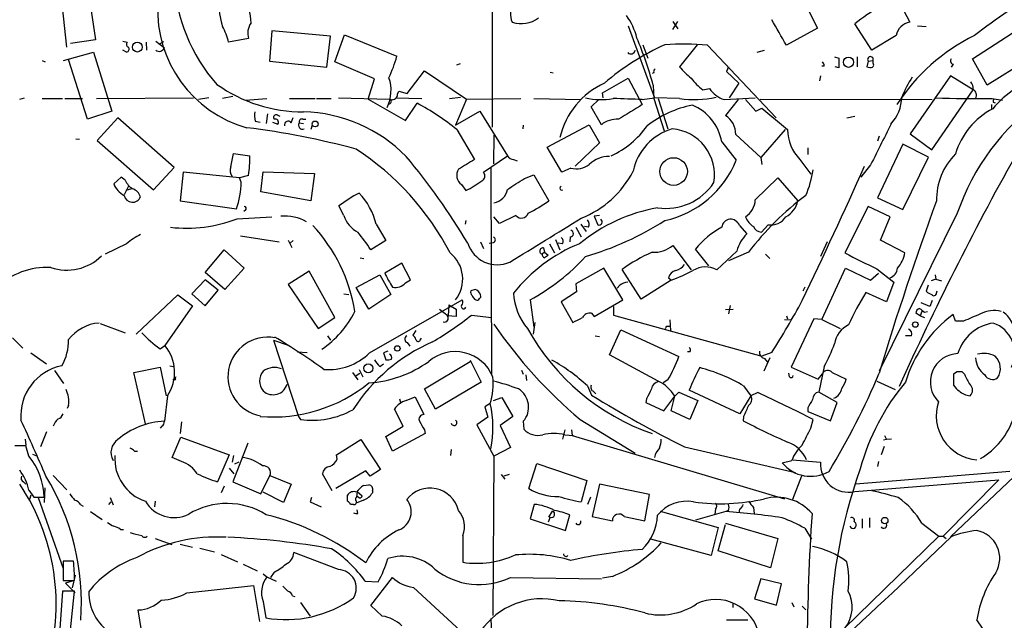
# Model space of a CAD drawing. Extents: x 16 to 1081, y 1274 to 2171.
# Drawn here: x 326 to 463, y 1829 to 1912 of the extents above; entities that cross this region are included whole.
import ezdxf

# ---------------------------------------------------------------- set-up
doc = ezdxf.new("R2010")
doc.units = 0
doc.header["$MEASUREMENT"] = 0
doc.layers.add('MAIN', color=5, linetype='CONTINUOUS')

msp = doc.modelspace()

# ---------------------------------------------------------------- linework, layer by layer
at = {"layer": 'MAIN'}
for p, q in [((392.0067, 1916.6561), (392.0067, 1896.9287)), ((332.994, 1908.0201), (332.232, 1915.2167)), ((335.9573, 1915.8094), (336.9733, 1909.0361)), ((435.2713, 1914.2854), (437.134, 1910.6447)), ((448.31, 1914.5394), (449.9187, 1911.4914)), ((410.8873, 1910.9834), (414.528, 1900.9927)), ((417.068, 1910.4754), (417.7453, 1911.5761)), ((417.068, 1911.5761), (417.7453, 1910.5601)), ((437.134, 1910.6447), (432.816, 1908.2741)), ((444.6693, 1907.5967), (442.2987, 1911.2374)), ((451.0193, 1910.9834), (452.2047, 1910.8987)), ((361.442, 1910.3061), (361.1033, 1906.0727)), ((369.57, 1909.5441), (361.442, 1910.3061)), ((369.062, 1905.2261), (369.57, 1909.5441)), ((370.1627, 1905.9881), (371.5173, 1909.7134)), ((371.5173, 1909.7134), (378.7987, 1906.7501)), ((448.056, 1909.6287), (444.6693, 1907.5967)), ((458.6393, 1906.4114), (464.1427, 1909.9674)), ((336.9733, 1909.0361), (333.502, 1908.5281)), ((340.7833, 1908.8667), (341.376, 1908.6974)), ((344.0007, 1908.6974), (344.0853, 1907.5967)), ((345.3553, 1908.8667), (346.5407, 1907.9354)), ((345.948, 1908.5281), (346.456, 1908.7821)), ((358.2247, 1909.2054), (355.4307, 1908.6974)), ((412.9193, 1908.3587), (413.5967, 1906.4961)), ((420.4547, 1908.3587), (417.9993, 1905.3107)), ((421.894, 1908.2741), (431.3767, 1898.1987)), ((332.5707, 1906.1574), (336.7193, 1907.3427)), ((336.7193, 1907.3427), (339.2593, 1899.1301)), ((341.2913, 1907.3427), (340.7833, 1907.5967)), ((428.752, 1907.3427), (429.768, 1907.5967)), ((439.5047, 1906.6654), (440.0973, 1906.4961)), ((440.0973, 1906.4961), (440.0973, 1905.1414)), ((442.6373, 1906.6654), (442.6373, 1905.3107)), ((329.6073, 1906.1574), (330.0307, 1905.9881)), ((335.8727, 1898.0294), (333.248, 1906.3267)), ((361.1033, 1906.0727), (369.062, 1905.2261)), ((375.666, 1903.6174), (370.1627, 1905.9881)), ((387.096, 1905.5647), (387.604, 1905.7341)), ((424.7727, 1905.3107), (424.5187, 1904.6334)), ((438.0653, 1905.3954), (437.7267, 1905.3954)), ((440.0973, 1905.1414), (439.5893, 1905.3107)), ((444.1613, 1906.0727), (443.992, 1905.3107)), ((444.1613, 1906.0727), (444.8387, 1906.1574)), ((444.8387, 1905.8187), (444.8387, 1906.1574)), ((455.93, 1905.6494), (455.676, 1905.2261)), ((460.6713, 1902.7707), (458.6393, 1906.4114)), ((466.4287, 1906.3267), (460.6713, 1902.7707)), ((380.238, 1901.5854), (382.6087, 1904.7181)), ((382.6087, 1904.7181), (388.4507, 1900.8234)), ((400.05, 1904.5487), (400.4733, 1904.4641)), ((414.4433, 1904.4641), (414.1893, 1904.3794)), ((424.5187, 1904.6334), (426.212, 1903.0247)), ((437.5573, 1904.0407), (437.388, 1903.3634)), ((455.5913, 1904.0407), (450.0033, 1895.9974)), ((458.724, 1902.0934), (455.5913, 1904.0407)), ((374.8193, 1900.8234), (375.666, 1903.6174)), ((407.3313, 1901.6701), (410.8873, 1903.7021)), ((410.8873, 1903.7021), (412.8347, 1900.0614)), ((414.3587, 1902.7707), (414.4433, 1900.9081)), ((426.212, 1903.0247), (424.8573, 1900.9927)), ((356.0233, 1901.1621), (354.584, 1900.9081)), ((378.8833, 1901.5007), (379.0527, 1901.9241)), ((379.0527, 1901.9241), (380.238, 1901.5854)), ((386.08, 1900.9081), (387.604, 1901.0774)), ((407.416, 1900.9927), (407.3313, 1901.6701)), ((421.2167, 1902.0934), (422.148, 1902.2627)), ((452.9667, 1893.7961), (458.724, 1902.0934)), ((326.4747, 1900.8234), (327.152, 1900.9927)), ((329.6073, 1900.9081), (332.4013, 1900.9081)), ((332.74, 1900.9081), (335.1953, 1900.9081)), ((337.1427, 1900.9081), (350.6047, 1900.9927)), ((352.7213, 1900.9927), (351.282, 1900.7387)), ((357.8013, 1900.6541), (360.7647, 1900.9081)), ((363.8973, 1900.9081), (367.4533, 1900.9081)), ((367.6227, 1900.9081), (369.6547, 1900.9081)), ((370.6707, 1900.9927), (377.7827, 1900.8234)), ((374.8193, 1900.8234), (379.984, 1897.8601)), ((378.6293, 1900.9927), (382.27, 1900.9081)), ((379.984, 1897.8601), (381.5927, 1900.2307)), ((388.4507, 1900.8234), (386.9267, 1897.1827)), ((388.4507, 1900.8234), (395.986, 1900.9081)), ((397.764, 1900.9081), (404.2833, 1900.7387)), ((405.7227, 1899.7227), (406.8233, 1900.7387)), ((407.162, 1897.2674), (405.7227, 1899.7227)), ((412.8347, 1900.7387), (414.528, 1900.9927)), ((414.4433, 1900.9081), (415.8827, 1896.4207)), ((417.9993, 1900.9081), (414.528, 1900.9927)), ((415.036, 1900.9081), (416.3907, 1896.6747)), ((424.18, 1900.7387), (428.498, 1900.9927)), ((426.1273, 1900.7387), (424.3493, 1898.5374)), ((427.1433, 1900.7387), (428.5827, 1899.1301)), ((429.1753, 1900.8234), (453.0513, 1900.7387)), ((461.264, 1900.0614), (461.264, 1899.4687)), ((461.3487, 1900.9081), (462.788, 1900.6541)), ((461.518, 1900.4001), (461.772, 1900.3154)), ((339.2593, 1899.1301), (335.8727, 1898.0294)), ((360.8493, 1898.7914), (360.68, 1897.4367)), ((362.204, 1898.6221), (362.5427, 1898.4527)), ((386.9267, 1897.1827), (390.3133, 1899.1301)), ((390.3133, 1899.1301), (394.1233, 1892.9494)), ((428.5827, 1899.1301), (429.4293, 1899.5534)), ((429.4293, 1899.5534), (432.9853, 1896.5901)), ((441.198, 1898.1987), (442.2987, 1898.4527)), ((340.106, 1898.1987), (337.2273, 1895.0661)), ((347.8953, 1891.3407), (340.106, 1898.1987)), ((359.156, 1897.7754), (359.8333, 1897.6061)), ((361.5267, 1897.6061), (362.2887, 1897.3521)), ((364.1513, 1897.5214), (364.4053, 1898.2834)), ((365.252, 1897.5214), (365.8447, 1897.4367)), ((365.76, 1898.0294), (366.1833, 1898.0294)), ((367.03, 1897.1827), (366.8607, 1896.5901)), ((396.3247, 1897.1827), (396.24, 1896.6747)), ((399.6267, 1894.1347), (405.4687, 1897.2674)), ((405.4687, 1897.2674), (406.908, 1894.7274)), ((387.096, 1896.5901), (389.5513, 1892.4414)), ((392.2607, 1895.8281), (392.176, 1891.8487)), ((425.7887, 1895.9127), (429.26, 1892.6954)), ((432.6467, 1896.5901), (429.26, 1892.6954)), ((445.6853, 1895.6587), (445.4313, 1894.9814)), ((450.0033, 1895.9974), (452.9667, 1893.7961)), ((334.264, 1895.3201), (334.772, 1895.2354)), ((337.2273, 1895.0661), (345.0167, 1888.2081)), ((406.908, 1894.7274), (403.5213, 1891.5101)), ((423.8413, 1894.8967), (425.8733, 1892.3567)), ((448.9873, 1894.5581), (445.4313, 1887.1074)), ((452.5433, 1892.7801), (448.9873, 1894.5581)), ((355.7693, 1891.4254), (356.108, 1893.2881)), ((356.108, 1893.2881), (358.394, 1892.9494)), ((390.8213, 1890.6634), (394.1233, 1892.9494)), ((401.6587, 1890.6634), (399.6267, 1894.1347)), ((435.7793, 1894.0501), (435.7793, 1893.1187)), ((394.97, 1892.4414), (395.478, 1892.2721)), ((429.26, 1892.6954), (429.4293, 1891.7641)), ((434.6787, 1892.4414), (436.2027, 1890.4094)), ((444.5, 1891.6794), (443.1453, 1889.9861)), ((448.9873, 1885.4987), (452.5433, 1892.7801)), ((345.0167, 1888.2081), (347.8953, 1891.3407)), ((349.1653, 1890.6634), (348.742, 1886.6841)), ((356.9547, 1889.9014), (349.1653, 1890.6634)), ((358.2247, 1890.2401), (356.9547, 1889.9014)), ((359.918, 1887.9541), (360.2567, 1890.7481)), ((360.2567, 1890.7481), (367.3687, 1890.4941)), ((367.3687, 1890.4941), (366.8607, 1886.6841)), ((391.8373, 1891.2561), (391.922, 1862.6387)), ((396.494, 1889.8167), (397.764, 1890.3247)), ((397.764, 1890.3247), (399.8807, 1886.6841)), ((402.9287, 1891.2561), (401.6587, 1890.6634)), ((340.5293, 1889.9861), (339.5133, 1889.0547)), ((341.122, 1889.5627), (340.5293, 1889.9861)), ((357.2087, 1889.3087), (356.9547, 1889.9014)), ((387.7733, 1888.9701), (388.366, 1888.1234)), ((428.498, 1886.8534), (431.6307, 1889.9014)), ((431.6307, 1889.9014), (434.4247, 1886.6841)), ((341.5453, 1888.7161), (340.9527, 1887.5307)), ((341.9687, 1888.3774), (341.2067, 1888.1234)), ((366.8607, 1886.6841), (359.918, 1887.9541)), ((348.742, 1886.6841), (356.5313, 1885.5834)), ((371.4327, 1884.6521), (370.7553, 1886.0067)), ((445.4313, 1887.1074), (448.9873, 1885.4987)), ((357.8013, 1885.4141), (357.5473, 1885.2447)), ((395.3087, 1884.6521), (393.0227, 1883.5514)), ((406.908, 1884.6521), (406.146, 1884.5674)), ((444.1613, 1885.9221), (440.944, 1879.4874)), ((447.2093, 1884.4827), (444.1613, 1885.9221)), ((456.5227, 1884.9907), (445.6853, 1863.0621)), ((356.616, 1884.2287), (361.442, 1884.4827)), ((375.92, 1883.4667), (377.2747, 1881.1807)), ((388.366, 1883.9747), (388.2813, 1883.4667)), ((393.0227, 1883.5514), (392.2607, 1884.4827)), ((404.2833, 1883.4667), (405.0453, 1882.4507)), ((406.146, 1884.5674), (406.654, 1883.3821)), ((426.2967, 1883.2974), (427.3127, 1882.1121)), ((430.276, 1883.3821), (429.3447, 1882.3661)), ((445.8547, 1881.2654), (447.2093, 1884.4827)), ((403.606, 1883.0434), (404.368, 1881.6887)), ((405.384, 1883.0434), (404.7913, 1883.1281)), ((341.2913, 1880.7574), (338.328, 1879.3181)), ((357.124, 1881.8581), (362.458, 1881.0114)), ((363.728, 1881.2654), (364.236, 1880.2494)), ((363.982, 1880.8421), (364.4053, 1881.1807)), ((377.2747, 1881.1807), (375.158, 1879.9107)), ((390.398, 1881.0114), (390.8213, 1880.0801)), ((391.5833, 1880.8421), (392.176, 1880.9267)), ((399.9653, 1880.7574), (400.6427, 1879.4874)), ((400.812, 1881.3501), (401.4047, 1879.9107)), ((401.7433, 1880.7574), (401.1507, 1880.8421)), ((402.844, 1881.6887), (402.7593, 1881.0114)), ((438.4887, 1881.0114), (437.5573, 1878.9794)), ((449.2413, 1879.4874), (445.8547, 1881.2654)), ((352.2133, 1876.7781), (354.838, 1879.9107)), ((354.838, 1879.9107), (357.632, 1877.3707)), ((399.288, 1879.5721), (398.9493, 1879.3181)), ((399.1187, 1880.1647), (399.288, 1879.5721)), ((399.288, 1879.5721), (399.796, 1879.1487)), ((417.068, 1880.5034), (419.608, 1877.1167)), ((422.0633, 1877.7094), (420.2007, 1879.9954)), ((425.958, 1879.7414), (423.164, 1877.1167)), ((427.5667, 1879.5721), (424.7727, 1878.3867)), ((429.9373, 1879.3181), (430.53, 1878.7254)), ((373.7187, 1878.8101), (374.2267, 1878.7254)), ((379.476, 1878.0481), (377.1053, 1876.6934)), ((380.6613, 1875.7621), (379.476, 1878.0481)), ((354.9227, 1874.4074), (352.2133, 1876.7781)), ((357.632, 1877.3707), (354.9227, 1874.4074)), ((366.6067, 1876.9474), (363.728, 1875.0847)), ((370.1627, 1870.5127), (366.6067, 1876.9474)), ((373.126, 1874.6614), (376.428, 1876.4394)), ((376.428, 1876.4394), (377.952, 1873.7301)), ((407.5007, 1877.3707), (403.606, 1875.1694)), ((410.1253, 1872.9681), (407.5007, 1877.3707)), ((412.6653, 1873.0527), (410.0407, 1877.2014)), ((437.7267, 1870.2587), (441.0287, 1877.3707)), ((441.0287, 1877.3707), (444.5, 1875.6774)), ((444.5, 1875.6774), (445.6007, 1876.6934)), ((445.3467, 1877.2861), (447.7173, 1875.4234)), ((453.4747, 1876.4394), (453.5593, 1875.8467)), ((352.2133, 1875.7621), (350.3507, 1873.8147)), ((353.9913, 1874.3227), (352.2133, 1875.7621)), ((363.728, 1875.0847), (367.8767, 1868.9887)), ((379.984, 1875.3387), (380.6613, 1875.7621)), ((403.606, 1875.1694), (403.6907, 1874.0687)), ((416.814, 1875.6774), (412.6653, 1873.0527)), ((416.4753, 1876.0161), (416.8987, 1875.6774)), ((447.7173, 1875.4234), (446.7013, 1872.7141)), ((453.5593, 1875.8467), (452.882, 1875.5927)), ((453.5593, 1875.8467), (454.3213, 1875.5927)), ((350.3507, 1873.8147), (352.2133, 1872.1214)), ((352.2133, 1872.1214), (353.9913, 1874.3227)), ((371.4327, 1873.8147), (372.11, 1873.7301)), ((374.904, 1871.6981), (373.126, 1874.6614)), ((377.952, 1873.7301), (374.904, 1871.6981)), ((389.636, 1874.4074), (389.0433, 1874.2381)), ((403.6907, 1874.0687), (401.574, 1872.7141)), ((409.702, 1875.0001), (409.3633, 1874.5767)), ((435.356, 1874.7461), (435.102, 1874.1534)), ((446.7013, 1872.7141), (443.8227, 1873.9841)), ((452.4587, 1875.0001), (452.2047, 1874.1534)), ((453.644, 1873.8994), (453.7287, 1874.2381)), ((342.646, 1868.2267), (348.4033, 1873.6454)), ((348.4033, 1873.6454), (350.4353, 1872.1214)), ((374.9887, 1865.6021), (387.858, 1872.9681)), ((389.5513, 1873.0527), (389.7207, 1872.9681)), ((397.256, 1872.9681), (397.764, 1869.1581)), ((401.574, 1872.7141), (403.1827, 1869.8354)), ((406.146, 1870.6821), (410.1253, 1872.9681)), ((452.7127, 1872.0367), (451.5273, 1872.5447)), ((453.0513, 1872.8834), (452.7127, 1872.0367)), ((350.4353, 1872.1214), (346.6253, 1866.6181)), ((384.7253, 1871.6981), (385.9107, 1870.7667)), ((385.9953, 1872.2907), (385.9107, 1870.7667)), ((385.9953, 1872.2907), (387.0113, 1871.6981)), ((387.0113, 1871.6981), (387.0113, 1870.6821)), ((405.8073, 1871.1054), (406.146, 1870.6821)), ((408.8553, 1872.0367), (408.8553, 1870.8514)), ((424.3493, 1871.6134), (425.45, 1871.6981)), ((425.0267, 1872.2061), (424.7727, 1871.0207)), ((451.358, 1870.7667), (450.7653, 1871.1054)), ((451.612, 1871.3594), (451.358, 1870.7667)), ((451.9507, 1871.2747), (452.374, 1871.3594)), ((337.6507, 1869.6661), (341.122, 1868.3961)), ((367.8767, 1868.9887), (370.1627, 1870.5127)), ((387.0113, 1870.6821), (385.826, 1870.7667)), ((389.128, 1870.8514), (391.922, 1870.5127)), ((397.9333, 1869.8354), (397.6793, 1868.2267)), ((408.8553, 1870.8514), (429.4293, 1865.1787)), ((416.6447, 1870.1741), (416.7293, 1868.7347)), ((432.562, 1870.2587), (433.4087, 1870.1741)), ((432.816, 1870.7667), (432.9853, 1870.3434)), ((436.626, 1870.3434), (433.4933, 1863.6547)), ((437.7267, 1870.2587), (436.626, 1870.3434)), ((437.7267, 1870.2587), (440.2667, 1868.9887)), ((451.358, 1870.7667), (451.9507, 1870.5127)), ((456.2687, 1870.0047), (455.93, 1870.9361)), ((457.3693, 1870.0047), (456.2687, 1870.0047)), ((381.4233, 1868.7347), (381, 1868.0574)), ((408.2627, 1865.3481), (409.8713, 1868.8194)), ((409.8713, 1868.8194), (417.9147, 1865.0941)), ((416.2213, 1869.3274), (416.6447, 1869.3274)), ((325.4587, 1867.7187), (326.898, 1866.2794)), ((361.696, 1867.3801), (363.728, 1866.7027)), ((361.696, 1867.3801), (365.1673, 1856.7967)), ((369.1467, 1867.9727), (369.57, 1867.3801)), ((380.238, 1867.0414), (380.5767, 1866.5334)), ((382.016, 1867.3801), (382.1853, 1867.6341)), ((406.3153, 1867.9727), (406.908, 1867.8881)), ((450.1727, 1867.9727), (449.326, 1867.9727)), ((327.9987, 1865.6021), (330.2, 1864.0781)), ((345.948, 1866.1947), (346.6253, 1866.6181)), ((364.998, 1865.7714), (366.3527, 1865.6867)), ((377.5287, 1865.8561), (376.936, 1865.6021)), ((376.936, 1865.6021), (377.2747, 1864.6707)), ((419.4387, 1865.7714), (419.1, 1865.7714)), ((430.784, 1865.6867), (429.4293, 1865.1787)), ((382.6087, 1860.6067), (388.9587, 1864.4167)), ((388.9587, 1864.5861), (390.4827, 1861.5381)), ((415.036, 1861.7074), (408.2627, 1865.3481)), ((430.53, 1864.9247), (429.6833, 1863.0621)), ((429.768, 1864.8401), (430.1913, 1864.3321)), ((331.3007, 1863.1467), (332.5707, 1861.3687)), ((342.3073, 1862.8927), (345.948, 1863.6547)), ((343.916, 1855.7807), (342.3073, 1862.8927)), ((345.948, 1863.6547), (346.7947, 1859.6754)), ((347.3027, 1863.8241), (347.8107, 1863.7394)), ((372.618, 1862.8927), (373.38, 1861.8767)), ((373.126, 1862.4694), (373.634, 1862.8081)), ((373.5493, 1863.3161), (374.0573, 1862.3001)), ((376.428, 1863.7394), (376.936, 1864.0781)), ((396.0707, 1863.2314), (396.3247, 1862.6387)), ((433.2393, 1862.3001), (433.1547, 1862.8081)), ((433.4933, 1863.6547), (437.2187, 1861.9614)), ((438.0653, 1863.7394), (437.3033, 1860.1834)), ((439.166, 1862.8927), (441.1133, 1861.9614)), ((456.5227, 1862.9774), (456.0147, 1862.6387)), ((457.5387, 1862.6387), (457.2, 1862.9774)), ((348.0647, 1861.8767), (347.726, 1861.8767)), ((390.4827, 1861.5381), (384.1327, 1857.8127)), ((396.6633, 1862.5541), (396.748, 1861.7921)), ((416.3907, 1861.8767), (415.7133, 1861.4534)), ((437.2187, 1861.9614), (437.8113, 1862.7234)), ((445.3467, 1861.7074), (447.8867, 1860.5221)), ((456.0147, 1862.6387), (456.0147, 1861.1147)), ((384.1327, 1857.8127), (382.6087, 1860.6067)), ((405.2147, 1861.0301), (405.8073, 1859.7601)), ((406.0613, 1860.2681), (406.4, 1859.9294)), ((417.322, 1859.5907), (417.9147, 1860.1834)), ((417.9147, 1860.1834), (420.5393, 1858.9981)), ((426.3813, 1857.1354), (419.354, 1860.4374)), ((426.8893, 1861.0301), (427.9053, 1859.6754)), ((428.8367, 1860.0987), (427.9053, 1859.6754)), ((439.8433, 1858.7441), (437.3033, 1860.1834)), ((346.964, 1859.6754), (346.5407, 1856.1194)), ((379.1373, 1859.2521), (379.3067, 1858.7441)), ((380.0687, 1858.9981), (381.3387, 1859.5061)), ((381.3387, 1859.5061), (382.524, 1857.0507)), ((392.176, 1858.9981), (393.3613, 1859.4214)), ((393.3613, 1859.4214), (394.8853, 1856.7967)), ((413.4273, 1859.2521), (413.3427, 1858.7441)), ((413.3427, 1858.7441), (415.798, 1857.5587)), ((415.798, 1857.5587), (417.322, 1859.5907)), ((416.814, 1857.5587), (417.322, 1859.5907)), ((420.5393, 1858.9981), (419.4387, 1856.3734)), ((427.9053, 1859.6754), (426.3813, 1857.1354)), ((438.912, 1856.2041), (439.8433, 1858.7441)), ((333.248, 1858.3207), (333.0787, 1857.8974)), ((379.6453, 1855.4421), (378.46, 1857.8127)), ((391.7527, 1858.5747), (390.9907, 1858.1514)), ((390.9907, 1858.1514), (391.414, 1856.7121)), ((419.4387, 1856.3734), (416.814, 1857.5587)), ((435.7793, 1857.9821), (435.7793, 1857.4741)), ((435.7793, 1857.4741), (438.912, 1856.2041)), ((348.9113, 1856.0347), (348.742, 1854.4261)), ((365.1673, 1856.7967), (365.4213, 1856.3734)), ((391.414, 1856.7121), (389.89, 1855.6114)), ((394.8853, 1856.7967), (393.1073, 1855.5267)), ((396.3247, 1856.1194), (396.4093, 1855.0187)), ((404.1987, 1856.3734), (411.8187, 1851.7167)), ((426.8893, 1856.7967), (426.8047, 1856.2041)), ((436.2027, 1855.1881), (436.5413, 1856.3734)), ((330.2, 1854.6801), (329.3533, 1852.5634)), ((346.202, 1855.4421), (345.948, 1855.1881)), ((377.2747, 1854.0027), (379.6453, 1855.4421)), ((382.6087, 1854.9341), (382.6933, 1854.4261)), ((389.89, 1855.6114), (392.2607, 1851.2934)), ((393.1073, 1855.5267), (394.5467, 1852.4787)), ((402.082, 1854.9341), (401.7433, 1853.6641)), ((403.0133, 1854.9341), (403.098, 1854.1721)), ((472.186, 1855.8654), (455.5913, 1840.1174)), ((327.2367, 1853.6641), (327.3213, 1852.8174)), ((347.6413, 1851.1241), (348.8267, 1853.9181)), ((348.8267, 1853.9181), (355.5153, 1851.4627)), ((370.4167, 1851.4627), (373.8033, 1853.5794)), ((373.8033, 1853.5794), (376.5127, 1849.4307)), ((378.206, 1851.9707), (377.2747, 1854.0027)), ((382.6933, 1854.4261), (378.206, 1851.9707)), ((402.082, 1854.2567), (403.2673, 1854.1721)), ((403.098, 1854.1721), (432.562, 1845.3667)), ((446.7013, 1853.5794), (446.278, 1853.4947)), ((446.4473, 1854.1721), (446.7013, 1853.5794)), ((447.3787, 1853.6641), (446.7013, 1853.5794)), ((327.3213, 1852.7327), (325.7973, 1852.7327)), ((327.7447, 1851.2934), (327.3213, 1852.7327)), ((342.392, 1851.9707), (342.8153, 1851.9707)), ((358.14, 1853.0714), (356.0233, 1847.7374)), ((386.334, 1852.2247), (386.2493, 1851.3781)), ((394.5467, 1852.4787), (392.2607, 1851.2934)), ((418.6767, 1852.5634), (434.086, 1849.0074)), ((446.3627, 1852.6481), (445.9393, 1851.4627)), ((328.2527, 1851.5474), (328.93, 1851.2934)), ((348.9113, 1850.5314), (347.6413, 1851.1241)), ((355.5153, 1851.4627), (353.9067, 1847.7374)), ((356.108, 1851.3781), (355.9387, 1850.4467)), ((370.5013, 1850.8701), (370.4167, 1851.4627)), ((392.2607, 1851.2934), (392.0913, 1829.1954)), ((432.2233, 1850.3621), (433.578, 1850.7007)), ((433.6627, 1850.7854), (437.5573, 1850.4467)), ((445.6007, 1850.5314), (445.4313, 1849.8541)), ((355.5153, 1849.6001), (356.1927, 1848.8381)), ((356.87, 1850.4467), (356.2773, 1850.1927)), ((374.4807, 1849.2614), (370.332, 1846.8061)), ((375.0733, 1848.4994), (374.4807, 1849.2614)), ((376.5127, 1849.4307), (375.0733, 1848.4994)), ((397.0867, 1846.8061), (398.1873, 1850.2774)), ((398.1873, 1850.2774), (405.13, 1847.9067)), ((433.2393, 1849.3461), (433.4087, 1849.1767)), ((463.804, 1849.1767), (442.468, 1847.3987)), ((331.1313, 1848.5841), (332.994, 1846.6367)), ((359.918, 1846.0441), (361.188, 1848.5841)), ((361.188, 1848.5841), (364.1513, 1847.3987)), ((369.824, 1846.4674), (368.4693, 1848.8381)), ((393.2767, 1848.7534), (393.7847, 1848.0761)), ((394.3773, 1848.7534), (393.6153, 1848.4994)), ((405.13, 1847.9067), (404.368, 1844.9434)), ((434.9327, 1848.4994), (433.6627, 1845.2821)), ((442.2987, 1846.3827), (462.28, 1847.9914)), ((462.28, 1847.9914), (454.5753, 1840.2021)), ((326.9827, 1847.7374), (327.3213, 1847.3987)), ((327.7447, 1846.5521), (328.422, 1845.6207)), ((329.946, 1846.8907), (329.8613, 1844.8587)), ((354.838, 1847.1447), (354.4147, 1846.2134)), ((356.0233, 1847.7374), (359.918, 1846.0441)), ((364.1513, 1847.3987), (363.0507, 1844.8587)), ((374.142, 1847.2294), (374.904, 1847.3141)), ((375.412, 1846.4674), (375.412, 1846.2134)), ((406.908, 1847.3987), (405.892, 1842.9114)), ((413.8507, 1845.9594), (406.908, 1847.3987)), ((327.9987, 1845.8747), (327.8293, 1845.2821)), ((328.422, 1845.6207), (329.8613, 1845.6207)), ((329.0147, 1845.5361), (332.486, 1835.7147)), ((339.0053, 1845.5361), (339.4287, 1844.5201)), ((345.2707, 1845.0281), (345.186, 1844.2661)), ((363.0507, 1844.8587), (360.2567, 1846.2981)), ((366.9453, 1845.5361), (366.776, 1844.9434)), ((371.9407, 1845.0281), (371.9407, 1845.8747)), ((374.142, 1845.1974), (373.126, 1844.7741)), ((373.126, 1845.1127), (373.126, 1844.7741)), ((373.2953, 1846.3827), (373.2107, 1845.6207)), ((373.2953, 1846.3827), (373.9727, 1845.7901)), ((405.638, 1845.6207), (405.2147, 1844.6047)), ((413.1733, 1842.3187), (413.8507, 1845.9594)), ((334.9413, 1844.5201), (335.28, 1844.3507)), ((338.836, 1844.6047), (339.1747, 1844.9434)), ((366.776, 1844.9434), (368.3, 1844.2661)), ((372.7873, 1844.6047), (372.364, 1844.6047)), ((373.38, 1843.3347), (373.2953, 1843.8427)), ((397.8487, 1844.6047), (397.256, 1842.5727)), ((399.8807, 1842.8267), (400.3887, 1843.6734)), ((415.29, 1843.6734), (423.3333, 1841.3874)), ((422.9947, 1843.9274), (422.91, 1843.2501)), ((424.7727, 1843.7581), (424.434, 1843.5887)), ((426.2967, 1843.9274), (426.212, 1843.4194)), ((428.244, 1844.1814), (428.3287, 1843.3347)), ((336.296, 1843.5887), (337.9047, 1842.4881)), ((397.256, 1842.5727), (402.1667, 1840.9641)), ((400.05, 1842.8267), (399.796, 1842.1494)), ((402.1667, 1840.9641), (402.7593, 1843.1654)), ((405.892, 1842.9114), (408.686, 1842.3187)), ((410.2947, 1842.9114), (413.1733, 1842.3187)), ((424.434, 1843.5887), (420.2007, 1842.4034)), ((443.3147, 1842.5727), (443.3147, 1841.3027)), ((444.3307, 1842.7421), (444.3307, 1841.3874)), ((340.4447, 1841.1334), (340.868, 1841.1334)), ((423.3333, 1841.3874), (422.402, 1837.4927)), ((423.3333, 1838.1701), (424.3493, 1841.8107)), ((424.3493, 1841.9801), (431.6307, 1839.8634)), ((435.356, 1841.3027), (436.2873, 1839.7787)), ((442.214, 1842.2341), (442.468, 1841.9801)), ((451.612, 1841.9801), (453.9827, 1840.2021)), ((345.2707, 1839.8634), (347.5567, 1839.0167)), ((387.9427, 1840.2867), (387.9427, 1836.5614)), ((422.402, 1837.4927), (414.02, 1839.7787)), ((431.6307, 1839.8634), (430.6147, 1835.7994)), ((453.9827, 1840.2021), (438.912, 1825.5547)), ((453.9827, 1840.2021), (454.5753, 1840.2021)), ((454.5753, 1840.2021), (454.9987, 1839.8634)), ((348.742, 1839.1014), (350.4353, 1838.6781)), ((351.4513, 1838.5087), (353.4833, 1838.0007)), ((354.4147, 1837.6621), (356.7007, 1836.6461)), ((370.6707, 1835.5454), (364.49, 1837.9161)), ((430.6147, 1835.7994), (423.3333, 1838.1701)), ((333.9253, 1836.7307), (332.486, 1836.7307)), ((332.486, 1836.7307), (332.486, 1834.0214)), ((357.4627, 1836.3074), (359.41, 1835.3761)), ((334.1793, 1834.7834), (333.756, 1833.0054)), ((360.2567, 1834.9527), (360.7647, 1834.5294)), ((360.7647, 1834.5294), (362.0347, 1833.9367)), ((361.7807, 1835.2067), (361.2727, 1834.4447)), ((375.158, 1830.5501), (378.206, 1834.4447)), ((394.5467, 1834.4447), (407.162, 1834.2754)), ((408.686, 1834.6141), (407.3313, 1834.3601)), ((429.26, 1834.2754), (428.4133, 1831.4814)), ((432.1387, 1833.5981), (429.26, 1834.2754)), ((332.486, 1834.0214), (334.0947, 1834.0214)), ((333.756, 1833.9367), (332.8247, 1833.6827)), ((332.8247, 1833.6827), (334.1793, 1832.3281)), ((349.6733, 1832.3281), (358.902, 1833.3441)), ((358.902, 1833.3441), (359.7487, 1828.3487)), ((374.396, 1833.9367), (376.174, 1833.8521)), ((381.0847, 1833.0901), (390.7367, 1824.2001)), ((431.4613, 1830.6347), (432.1387, 1833.5981)), ((332.4013, 1832.5821), (331.8933, 1825.2161)), ((334.0947, 1832.5821), (332.4013, 1832.5821)), ((333.3327, 1825.2161), (334.0947, 1832.5821)), ((364.3207, 1831.9047), (364.6593, 1831.8201)), ((428.4133, 1831.4814), (431.4613, 1830.6347)), ((360.2567, 1831.1427), (360.5953, 1828.8567)), ((365.4213, 1830.9734), (366.776, 1829.1107)), ((376.7667, 1829.1107), (375.158, 1830.5501)), ((425.3653, 1830.8887), (425.3653, 1830.2961)), ((433.578, 1830.9734), (433.832, 1830.3807)), ((435.0173, 1830.4654), (435.5253, 1829.9574)), ((343.662, 1825.2161), (342.9, 1829.9574)), ((391.8373, 1828.7721), (392.0913, 1822.7607)), ((424.5187, 1828.6027), (427.482, 1828.6027))]:
    msp.add_line(p, q, dxfattribs=at)
for centre, radius in [((342.7996, 1908.0277), 0.6841), ((441.4274, 1905.9246), 0.7088), ((367.4503, 1897.3658), 0.4024), ((417.1709, 1890.7676), 1.9175), ((450.7002, 1869.5371), 0.3794), ((378.8494, 1866.2287), 0.3759), ((374.8336, 1863.4723), 0.6334), ((446.4602, 1842.349), 0.4473)]:
    msp.add_circle(centre, radius, dxfattribs=at)
for centre, radius, start, end in [((371.5975, 1918.5706), 23.7263, 182.57971, 221.479682), ((512.9098, 1839.6445), 88.4057, 120.18445, 127.662342), ((334.6016, 1909.5049), 24.0371, 4.537957, 13.538882), ((362.5768, 1913.1883), 16.9808, 177.72591, 254.261175), ((369.9436, 1915.2862), 15.974, 182.983793, 195.942095), ((396.7133, 1912.5343), 2.1785, 139.583561, 208.602693), ((458.0505, 1891.8996), 24.9413, 119.496844, 129.164885), ((396.0707, 1915.1682), 3.8899, 250.944624, 307.547757), ((403.4229, 1907.2126), 8.8958, 13.505428, 35.851171), ((349.135, 1907.5393), 6.4013, 10.42309, 31.654529), ((360.5814, 1909.9696), 2.4775, 144.545125, 197.966167), ((-457.216, 1402.0429), 1023.9272, 29.6302947, 29.8594734), ((450.2994, 1909.248), 2.2755, 99.631215, 170.368785), ((359.5012, 1887.1956), 57.0257, 15.850265, 22.79581), ((470.7528, 1885.4739), 26.9091, 116.15007, 147.173161), ((341.6864, 1908.4152), 0.4195, 137.724474, 250.347095), ((341.2564, 1907.7421), 0.4009, 274.993882, 43.898488), ((345.821, 1908.2106), 0.7705, 232.816315, 339.074068), ((430.0535, 1876.9703), 34.4042, 114.169154, 130.773079), ((418.4273, 1873.0549), 35.3894, 84.378365, 93.985978), ((356.7764, 1913.2438), 22.9597, 335.675811, 343.570831), ((411.2261, 1907.6814), 0.5987, 224.993233, 351.865837), ((444.4755, 1906.3108), 0.3942, 337.102903, 217.154761), ((426.4248, 1912.128), 10.8381, 218.977259, 231.026126), ((437.1092, 1905.3364), 0.9579, 3.531189, 42.867946), ((444.5422, 1906.7925), 1.5806, 249.629778, 277.700518), ((444.5269, 1905.5609), 0.4046, 304.14965, 39.584353), ((456.057, 1906.1151), 0.4827, 142.12814, 254.745922), ((372.3954, 1902.0293), 5.5862, 334.656068, 18.336349), ((414.7821, 1904.6334), 0.3787, 116.571817, 206.551521), ((468.7767, 1892.5636), 21.6987, 148.592089, 156.898317), ((472.1412, 1890.5163), 13.9573, 105.650374, 140.102501), ((365.8138, 1919.8222), 20.7768, 234.748083, 270.085212), ((412.1623, 1892.9682), 11.0491, 114.471636, 166.809957), ((428.0297, 1910.5151), 10.8325, 218.97222, 231.02778), ((457.3489, 1902.2841), 1.3792, 355.592055, 41.284406), ((378.1281, 1901.4736), 0.7557, 256.524615, 2.055151), ((420.0768, 1914.8692), 14.1148, 261.536134, 282.281761), ((425.7045, 1904.8881), 4.4206, 216.434657, 249.826541), ((443.3612, 1901.1354), 5.4571, 316.109971, 359.39103), ((458.2584, 1901.3738), 0.9293, 329.928609, 59.933945), ((377.6596, 1900.5001), 0.3774, 249.706916, 39.214633), ((367.3295, 1872.69), 31.015, 50.407661, 62.620572), ((407.0546, 1909.4569), 8.7194, 256.104961, 281.350784), ((386.2021, 1310.6423), 590.6971, 87.4158447, 87.8103831), ((919.1919, 1073.5321), 969.303, 121.4929135, 121.7220926), ((422.6796, 1885.4024), 14.8605, 101.262447, 128.090897), ((417.1797, 1893.733), 6.7625, 9.908886, 67.410962), ((459.3169, 2078.2724), 177.3759, 268.112518, 270.656324), ((486.9719, 1874.6077), 32.1708, 125.682893, 161.170922), ((461.9839, 1900.527), 0.4829, 142.133342, 195.236386), ((362.924, 1898.6645), 3.8715, 174.353759, 193.276705), ((362.0516, 1898.2834), 0.3714, 65.774365, 223.155907), ((365.3311, 1878.4059), 20.6459, 44.452892, 88.574527), ((422.7625, 1895.9602), 3.0265, 359.100745, 58.379103), ((466.2446, 1890.2414), 10.4063, 117.538443, 163.463026), ((361.9218, 1897.6061), 0.4462, 325.305659, 108.434949), ((363.7198, 1897.2346), 0.5181, 33.610324, 195.275487), ((365.7001, 1897.1856), 0.56, 143.152613, 294.161962), ((365.6119, 1897.6695), 0.3892, 67.632677, 202.367323), ((409.3555, 1894.512), 3.5219, 87.115985, 128.522356), ((403.079, 1904.5784), 12.8375, 295.060708, 324.360061), ((1970.0227, 1132.728), 1703.8858, 153.3203558, 153.5495388), ((343.982, 1785.0687), 112.6473, 75.005939, 82.866517), ((419.0968, 1889.2804), 7.6904, 105.951434, 168.354884), ((416.4915, 1890.3449), 6.3489, 349.832051, 85.557274), ((439.0569, 1896.6484), 6.0719, 180.550142, 223.857599), ((343.4088, 1892.5259), 14.9912, 351.229545, 1.618818), ((352.331, 1861.9404), 38.1132, 27.41238, 56.933523), ((309.6644, 1833.7359), 91.9401, 30.820992, 40.0251), ((395.0548, 1893.5424), 1.1042, 212.481141, 265.595723), ((408.3106, 1888.6463), 4.2187, 90.650567, 132.349426), ((462.5625, 1886.8815), 8.9207, 134.872381, 181.267964), ((727.1297, 1341.4325), 646.1966, 121.4939302, 121.7231103), ((403.7152, 1893.9276), 2.7849, 253.595366, 309.024499), ((413.0041, 1897.5212), 13.8668, 282.338696, 338.134063), ((-179.1409, 2168.9444), 681.7935, 334.2631515, 335.9886028), ((816.597, 1695.8468), 403.4454, 150.782336, 155.844049), ((357.0491, 1890.8975), 1.3844, 157.584522, 216.671242), ((388.5964, 1890.2353), 1.5094, 145.663514, 236.953217), ((390.2227, 1890.1718), 0.7746, 296.416188, 39.394537), ((399.4455, 1896.9792), 13.5888, 291.238367, 333.107224), ((420.4027, 1893.69), 16.3609, 337.564987, 350.544126), ((342.5857, 1890.3556), 3.3365, 202.948524, 240.696035), ((343.5219, 1890.5917), 2.6112, 203.208098, 237.995315), ((344.7584, 1889.6484), 12.4549, 340.951, 358.437102), ((379.4108, 1905.1409), 19.2299, 297.754905, 305.461998), ((14.3119, 2481.7245), 704.5694, 302.6202738, 302.8494586), ((416.1511, 1893.5354), 7.8746, 261.236136, 326.804952), ((342.1197, 1887.6854), 1.1913, 191.588189, 339.935945), ((341.5594, 1886.6981), 1.7762, 19.011305, 70.988695), ((384.7407, 1867.1139), 23.5059, 118.431605, 126.510705), ((366.5041, 1881.1069), 9.7071, 14.069599, 43.466411), ((391.8798, 1888.6736), 2.2756, 279.635758, 350.364242), ((401.6889, 1888.456), 0.2843, 113.833597, 299.297365), ((458.6568, 1856.107), 38.9513, 126.431165, 142.9565), ((382.2523, 1913.358), 31.9728, 297.472371, 303.460147), ((425.5705, 1886.9539), 2.9293, 302.474793, 358.033829), ((431.19, 1887.4203), 3.3174, 297.685098, 347.178203), ((850.4982, 1741.1343), 422.7032, 159.85904, 163.270904), ((357.626, 1885.6379), 0.2843, 308.071195, 88.790557), ((375.1671, 1885.8608), 3.9251, 197.935027, 242.915962), ((396.0594, 1885.3011), 0.9924, 220.844282, 341.773186), ((419.3472, 1861.9623), 24.1931, 100.46882, 129.024346), ((349.6741, 1901.7579), 18.8537, 263.033335, 291.604517), ((363.1778, 1878.0628), 6.5213, 61.714478, 94.096008), ((350.649, 1867.8413), 22.5834, 8.96218, 43.188494), ((-121.528, 2727.7979), 993.9983, 301.2722689, 301.9427281), ((392.9377, 1920.0944), 42.8368, 286.30017, 302.521223), ((404.6741, 1883.4472), 0.8167, 330.36824, 48.554055), ((406.8234, 1883.7866), 0.4385, 247.276619, 54.617257), ((425.0993, 1882.8772), 1.2689, 19.33735, 172.473984), ((429.8136, 1885.528), 2.8676, 201.378065, 236.81422), ((430.6598, 1885.8149), 2.4629, 261.034872, 327.25457), ((348.5465, 1871.7604), 11.5579, 117.337911, 128.882779), ((358.562, 1869.7647), 19.4517, 31.439619, 40.378227), ((402.7932, 1882.1629), 0.4769, 276.11465, 73.491799), ((429.9571, 1872.0403), 12.5885, 119.066407, 140.807145), ((430.8336, 1878.5277), 5.0244, 134.487962, 166.021284), ((429.4639, 1883.7142), 1.3534, 205.661921, 264.947006), ((392.7063, 1882.1234), 4.2824, 197.409335, 294.203344), ((392.0656, 1881.3077), 0.3967, 286.159674, 73.840326), ((412.6526, 1859.8476), 22.586, 112.212844, 141.526951), ((401.2546, 1881.1), 0.5968, 324.96787, 57.641471), ((383.2648, 1875.8443), 4.6564, 321.852518, 51.480284), ((399.034, 1879.7414), 0.4317, 78.684862, 258.684862), ((399.3981, 1879.2504), 0.4539, 171.421795, 255.960695), ((423.7116, 1858.0933), 23.495, 113.909377, 125.581845), ((414.4276, 1883.7502), 4.1849, 266.735644, 309.119095), ((474.7995, 1941.6964), 70.8248, 241.444, 245.426875), ((445.3633, 1880.0466), 3.9181, 316.924689, 351.794621), ((333.0007, 1883.9632), 6.8722, 251.258688, 314.529542), ((383.1775, 1898.9557), 29.5561, 298.446139, 317.477597), ((484.1919, 1751.9795), 152.6259, 123.57026, 123.799443), ((416.8143, 1879.2332), 2.3029, 287.09651, 323.972078), ((330.2707, 1867.3048), 10.164, 87.056127, 133.63186), ((387.0596, 1881.0353), 10.86, 203.566029, 215.388277), ((417.6608, 1875.8466), 1.1976, 98.136869, 171.863131), ((401.9812, 1913.1566), 40.3076, 291.59172, 296.334356), ((421.5821, 1874.3773), 3.1633, 59.99519, 122.940039), ((446.6051, 1877.5276), 1.6278, 291.788337, 354.46873), ((378.6294, 1876.4392), 1.7452, 255.959775, 320.909008), ((411.3813, 1872.2762), 3.1999, 100.417271, 121.654071), ((389.6364, 1874.0265), 0.6297, 160.365149, 227.709785), ((389.2971, 1873.3065), 1.1519, 17.110409, 72.889591), ((403.2552, 1874.3434), 8.2971, 183.06752, 220.193456), ((475.5218, 1854.3675), 37.2779, 148.249214, 156.055676), ((453.3711, 1875.3555), 1.675, 225.863544, 256.028469), ((453.2826, 1873.9059), 0.3615, 209.096166, 358.969612), ((387.326, 1872.6415), 0.6243, 315.772379, 31.546171), ((516.3819, 1957.9566), 152.6259, 213.57026, 213.799443), ((389.8901, 1873.3067), 0.3786, 243.421413, 333.434949), ((390.0592, 1873.4761), 0.3787, 296.585347, 26.55152), ((348.8802, 1918.7082), 97.568, 327.082469, 331.987094), ((360.514, 1877.5809), 13.9114, 304.456002, 333.434396), ((388.0538, 1872.0421), 0.3249, 149.686445, 343.918959), ((405.5428, 1870.0152), 1.1218, 76.362627, 153.674774), ((451.5758, 1871.0266), 0.8143, 111.805329, 174.446932), ((578.6299, 2040.9026), 211.7103, 233.018239, 233.247389), ((712.5635, 1277.8171), 644.8335, 113.0837132, 113.312888), ((461.6103, 1867.5271), 3.9628, 75.257835, 118.162386), ((461.0028, 1868.4348), 3.4002, 356.491251, 56.637547), ((337.9158, 1863.8834), 5.8834, 94.23528, 142.503314), ((360.4558, 1906.7535), 45.9462, 300.404563, 308.611627), ((385.4027, 1870.4491), 0.5555, 252.243539, 319.643715), ((385.1913, 1870.4281), 0.7194, 331.913927, 28.079046), ((234.54, 2208.8139), 378.6117, 296.450467, 296.679656), ((466.9358, 1856.1829), 18.4061, 126.722721, 163.085305), ((462.3407, 1863.8315), 5.9761, 97.912755, 163.614085), ((460.0452, 1865.5599), 4.4421, 334.602535, 70.636664), ((356.1984, 1880.5878), 17.6701, 223.62716, 234.542497), ((447.0984, 1907.1472), 66.4708, 214.412548, 229.80493), ((424.6151, 1884.3156), 31.6556, 208.958459, 250.770643), ((331.4917, 1911.4681), 94.6306, 333.327046, 333.55631), ((442.8948, 1866.3915), 3.424, 114.921464, 171.93119), ((449.4953, 1868.2267), 0.7235, 339.445809, 69.445809), ((326.3085, 1867.3005), 6.9415, 329.94593, 1.35546), ((360.8494, 1862.3), 5.4915, 79.540896, 259.539681), ((313.903, 1788.0504), 93.0641, 53.974116, 58.977908), ((393.7887, 1844.1772), 25.0648, 113.71159, 147.273207), ((380.4106, 1867.5266), 0.515, 119.975338, 250.418022), ((380.3234, 1867.1267), 1.1506, 17.082228, 53.983609), ((381.7338, 1867.5212), 0.3156, 190.312966, 333.434949), ((342.1723, 1862.9212), 5.7876, 325.887087, 39.699605), ((369.2872, 1871.4771), 8.1867, 265.456635, 314.141358), ((386.8861, 1860.1653), 5.626, 22.299924, 130.916333), ((419.1268, 1866.0292), 0.4047, 320.42467, 55.846581), ((429.9879, 1865.7204), 0.9074, 171.399297, 255.974477), ((414.76, 1876.3446), 26.4958, 331.592256, 339.052692), ((456.7272, 1861.5758), 3.9435, 91.74235, 224.156494), ((460.1908, 1861.888), 3.6509, 64.335452, 103.8524), ((373.8194, 1877.5883), 16.1713, 273.84568, 305.461605), ((378.3749, 1866.1098), 3.0674, 207.979423, 230.602432), ((377.4861, 1866.2389), 1.5824, 262.322568, 290.362373), ((377.5709, 1864.967), 0.5116, 335.569021, 65.543996), ((388.8169, 1843.5542), 23.9644, 46.82294, 61.357732), ((395.8299, 1873.5855), 23.661, 330.339698, 338.968713), ((462.2665, 1865.1156), 3.2095, 183.409965, 232.949083), ((460.0629, 1863.446), 2.4338, 327.287405, 45.392864), ((333.7123, 1856.8706), 7.0922, 101.34875, 184.70628), ((361.809, 1861.7074), 2.0603, 138.888633, 221.111367), ((361.8168, 1861.0554), 2.5418, 67.324128, 127.863122), ((444.0788, 1850.9747), 26.4737, 151.590525, 159.057102), ((414.9514, 1840.9644), 23.3484, 59.249867, 75.510291), ((438.5447, 1862.3597), 0.8186, 40.625588, 153.622752), ((349.6199, 1903.1515), 104.1929, 328.799947, 337.219657), ((456.8613, 1693.6775), 169.3002, 89.885375, 90.114591), ((348.5302, 1862.0038), 0.4826, 142.120851, 195.271781), ((361.6106, 1877.7602), 21.0387, 265.154013, 309.187123), ((383.0718, 1861.2418), 9.0814, 342.921067, 6.692182), ((384.4896, 1831.4424), 31.2258, 69.064111, 75.749877), ((415.2897, 1860.4377), 1.197, 98.116564, 171.883436), ((412.7881, 1856.9869), 5.2284, 29.868573, 64.536231), ((433.4631, 1862.4754), 0.2843, 218.071195, 358.790557), ((436.8894, 1863.1591), 4.3904, 325.801392, 344.16915), ((473.3866, 1841.3558), 31.4044, 140.0097, 164.940436), ((463.0136, 1864.6159), 5.821, 199.856629, 215.939303), ((461.4168, 1863.1616), 1.2427, 209.265078, 303.944543), ((329.7772, 1858.9134), 3.5211, 350.309218, 27.185806), ((361.6304, 1861.8016), 1.9966, 226.526119, 344.977448), ((394.1156, 1858.0807), 2.9541, 318.400446, 58.768479), ((406.3151, 1860.8606), 0.6446, 156.783902, 246.811914), ((752.4157, 1690.5795), 378.6338, 153.316967, 153.54615), ((348.3238, 1683.7534), 193.8556, 62.930683, 65.460272), ((437.4919, 1859.1655), 1.0352, 100.496919, 179.89484), ((438.8092, 1860.9575), 1.7321, 290.648965, 351.162544), ((458.0884, 1862.4264), 2.4537, 212.315026, 237.684974), ((458.3959, 1861.9429), 2.2695, 224.482292, 267.595874), ((457.6126, 1860.4374), 1.0267, 312.082616, 47.917384), ((380.8535, 1856.2488), 2.8591, 105.931633, 146.839616), ((491.634, 1998.1333), 162.8293, 238.190526, 243.380706), ((426.9033, 1859.2062), 1.1064, 306.839863, 25.091976), ((732.4239, 1689.2357), 341.2819, 150.137402, 150.366599), ((459.7426, 1856.9143), 6.1501, 161.86378, 265.237674), ((366.9974, 1868.1478), 11.8794, 262.375811, 298.702881), ((376.6649, 1855.2377), 15.4524, 349.076129, 12.471457), ((808.2277, 1688.2088), 416.9423, 155.920822, 156.150005), ((94.0448, 1747.9628), 256.587, 23.067958, 24.972297), ((332.9951, 1854.9333), 1.932, 127.885388, 164.730836), ((331.5123, 1857.4318), 1.0178, 286.930557, 343.069443), ((346.8656, 1845.8756), 10.249, 91.816627, 131.264916), ((345.8634, 1856.0348), 0.6826, 299.738635, 7.11981), ((382.4937, 1856.4157), 0.6357, 87.268116, 207.782469), ((678.6136, 2024.8874), 341.3254, 209.633423, 209.862592), ((386.728, 1855.9403), 0.4011, 190.763581, 60.30296), ((474.8638, 1948.5114), 104.0688, 242.496601, 246.270969), ((454.5688, 1859.8013), 10.2471, 300.308035, 341.956701), ((398.3641, 1856.8505), 2.6789, 223.139517, 284.481317), ((-157.0649, 2150.3527), 662.6376, 333.3193907, 333.5485736), ((341.2592, 1851.789), 2.1296, 122.785661, 210.73305), ((400.558, 1847.4861), 6.94, 77.314663, 102.685337), ((411.2423, 1853.8471), 4.221, 339.864971, 357.515164), ((431.4268, 1848.9442), 4.5704, 23.756287, 70.062413), ((341.4606, 1851.2934), 1.1516, 36.024081, 72.896174), ((416.9629, 1850.6412), 2.4823, 135.07671, 168.782411), ((438.0619, 1849.1995), 4.7285, 130.081883, 161.489566), ((320.3215, 1845.2924), 9.5454, 1.970983, 38.952472), ((345.8896, 1850.9299), 6.2231, 175.869843, 251.509732), ((347.6099, 1846.5618), 4.1775, 33.017888, 71.848704), ((356.4654, 1845.0254), 6.1546, 52.96905, 82.26934), ((368.5122, 1851.8432), 2.2144, 296.068631, 333.931369), ((320.8213, 1845.0907), 7.076, 11.919101, 36.969332), ((360.2946, 1848.9723), 0.9741, 336.514099, 97.230068), ((369.6548, 1848.6686), 1.1976, 98.136869, 171.863131), ((436.1857, 1853.6343), 5.1389, 219.550325, 299.839749), ((441.4433, 1850.1826), 3.895, 176.112048, 282.686447), ((508.9662, 1825.7524), 70.0587, 160.172637, 180.646342), ((327.2368, 1848.2454), 0.5681, 153.43946, 243.425927), ((301.182, 1830.9378), 33.8459, 355.900332, 31.256429), ((360.0127, 1867.3332), 20.5251, 244.302743, 252.693103), ((301.9045, 1830.8409), 29.6286, 339.6953, 33.975937), ((376.2152, 1844.2249), 3.6504, 124.606903, 145.393097), ((374.814, 1846.6843), 0.6362, 340.063835, 81.86735), ((383.3806, 1842.7679), 4.091, 14.007031, 142.079936), ((401.0301, 1853.3005), 7.5979, 238.733874, 271.547608), ((437.994, 1812.7899), 34.3327, 72.514065, 78.788581), ((545.4461, 2014.9828), 271.1024, 218.54687, 218.776037), ((333.7842, 1843.9416), 1.2936, 26.56307, 76.111999), ((347.8801, 1847.3797), 4.6091, 210.677443, 296.369367), ((372.8297, 1845.3245), 1.0455, 68.628046, 148.246733), ((371.6441, 1844.3083), 0.7785, 22.378134, 67.605454), ((373.3588, 1845.3244), 0.3147, 70.332702, 222.282263), ((373.6884, 1845.7962), 0.2844, 218.11535, 358.770838), ((373.2904, 1847.5637), 2.5149, 289.793132, 327.525138), ((378.0849, 1843.5601), 2.6914, 291.074804, 39.778314), ((408.8005, 1869.9866), 25.4324, 252.694734, 259.962931), ((418.9754, 1839.9186), 5.1178, 79.059588, 141.84007), ((423.6942, 1872.1416), 27.4552, 262.154906, 282.781058), ((639.5832, 2013.932), 271.0711, 218.542738, 218.771917), ((431.4454, 1839.0707), 6.5156, 40.876372, 104.918389), ((442.0588, 1836.4204), 11.0532, 30.19823, 55.559154), ((355.2343, 1834.4076), 10.3128, 58.12618, 120.970903), ((372.9143, 1844.774), 0.2117, 233.124688, 0.027065), ((384.8176, 1841.5394), 3.3669, 338.156561, 41.222425), ((397.1907, 1837.3994), 7.2353, 61.503427, 84.782127), ((400.2193, 1843.2501), 0.4559, 248.20559, 68.189256), ((398.5878, 1832.3443), 11.5973, 68.918506, 79.794004), ((422.55, 1844.3508), 0.614, 316.405547, 43.587694), ((423.756, 1844.1814), 1.1013, 337.395743, 22.604257), ((425.9942, 1844.6835), 0.8143, 291.805329, 354.446932), ((351.603, 1806.8552), 37.4276, 52.319861, 75.964573), ((373.2532, 1844.5638), 1.2356, 247.848128, 275.890077), ((403.9353, 1842.1681), 0.3792, 209.722391, 23.400964), ((409.5864, 1842.3542), 0.9011, 38.19115, 182.257827), ((407.7385, 1843.4575), 7.2226, 314.877155, 357.00956), ((418.4856, 1752.6023), 91.1806, 81.334553, 86.259508), ((422.7508, 1817.9974), 26.4958, 61.592256, 69.052692), ((731.3325, 1823.2623), 295.6427, 176.106959, 179.670576), ((441.8753, 1842.4034), 0.3787, 333.441716, 116.558284), ((466.1031, 2053.4826), 246.8554, 238.919682, 239.148841), ((339.0268, 1839.2499), 2.3575, 53.027543, 78.09094), ((383.231, 1832.2984), 9.6967, 115.524645, 154.475355), ((442.0871, 1841.7687), 0.5118, 204.471751, 294.421718), ((441.8753, 1841.7684), 0.6294, 312.276138, 19.655661), ((446.2968, 1841.726), 0.4385, 215.382743, 22.723381), ((460.6015, 1827.322), 13.7107, 95.73259, 111.053863), ((458.4999, 1837.1246), 3.9087, 329.181799, 79.204662), ((344.8275, 1848.9478), 8.7767, 249.816441, 260.69233), ((353.8193, 1816.9218), 23.1459, 86.847948, 118.624921), ((343.8159, 1840.487), 0.4544, 206.153426, 321.180715), ((350.9521, 1735.5193), 104.6057, 79.653531, 87.592617), ((-46.0481, 2358.1982), 721.2037, 312.2822774, 314.0811091), ((360.0501, 1823.7095), 17.6182, 35.485091, 56.636085), ((418.2932, 1769.9024), 68.6543, 94.560228, 102.932033), ((402.1183, 1851.4217), 18.0452, 291.343458, 317.672702), ((434.0736, 1827.0556), 11.9472, 53.392815, 78.494062), ((347.7643, 1823.049), 15.0561, 109.531437, 141.130515), ((362.7332, 1837.9372), 1.7569, 291.927977, 359.311884), ((364.2482, 1840.7675), 13.7858, 329.89189, 344.439559), ((379.601, 1830.9718), 6.4401, 46.329382, 108.770587), ((389.8054, 1849.8114), 13.3803, 261.997736, 293.889185), ((397.1716, 1817.9369), 19.7368, 73.040633, 95.663076), ((402.2513, 1837.7184), 0.3398, 175.222355, 318.376263), ((312.1856, 1834.0115), 21.9091, 0.02589, 7.129525), ((358.042, 1842.3963), 8.1036, 297.475109, 311.289752), ((370.6057, 1832.9876), 2.5586, 328.499737, 88.544286), ((390.248, 1843.4567), 9.9848, 231.614781, 295.501018), ((429.7239, 1834.1326), 11.7462, 352.414801, 12.355959), ((363.3515, 1832.4099), 3.3442, 140.670451, 202.267188), ((381.6138, 1837.9507), 4.8893, 225.813745, 263.787536), ((475.1869, 1825.9673), 16.1711, 145.519834, 170.620681), ((532.6295, 2002.2456), 239.462, 224.885409, 225.114592), ((342.9897, 1832.4901), 6.9477, 179.939799, 235.854538), ((345.6897, 1839.5395), 8.2385, 272.975138, 298.916398), ((363.4026, 1844.6043), 15.9959, 259.892153, 305.922798), ((363.3471, 1831.6085), 1.0177, 16.921424, 73.078576), ((398.9492, 1821.1379), 10.3643, 76.7767, 145.595114), ((423.0138, 1825.2721), 6.1313, 12.227771, 115.543618), ((437.1619, 1830.3271), 4.7718, 322.427674, 28.200892), ((342.8072, 1834.6754), 4.7189, 271.126826, 314.543251), ((400.4525, 1782.8208), 48.4144, 74.766792, 88.973306), ((415.349, 1838.231), 8.9649, 255.954611, 304.060894), ((375.927, 1824.0445), 5.1353, 46.282916, 80.589036), ((432.8877, 1810.8075), 31.7914, 353.605355, 34.038467)]:
    msp.add_arc(centre, radius, start, end, dxfattribs=at)

doc.saveas('drawing.dxf')
